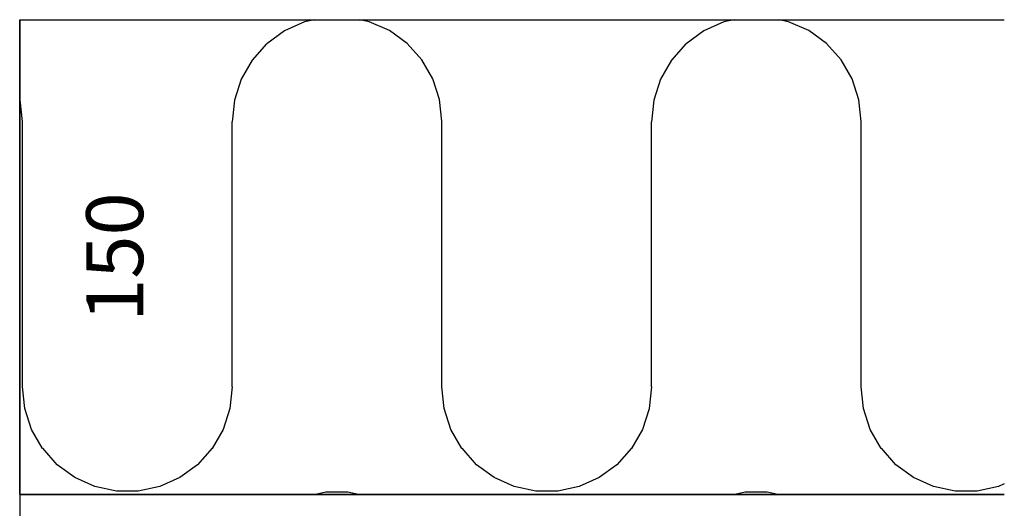
# Model space of a CAD drawing. Extents: x -833 to 17813, y -388 to 5925.
# Drawn here: x 13555 to 13866, y 943 to 1097 of the extents above; entities that cross this region are included whole.
import ezdxf

# ---------------------------------------------------------------- set-up
doc = ezdxf.new("R2010")
doc.units = 0
doc.header["$LTSCALE"] = 25
doc.layers.get('0').update_dxf_attribs({"linetype": 'CONTINUOUS'})
doc.layers.get('Defpoints').update_dxf_attribs({"linetype": 'CONTINUOUS'})
doc.styles.add('TE_style', font='isocp.shx')
doc.dimstyles.new('3_TE', dxfattribs={"dimscale": 3, "dimtxt": 3, "dimasz": 3, "dimexe": 2, "dimexo": 2, "dimgap": 0.5, "dimtad": 1, "dimdec": 0, "dimzin": 1, "dimdsep": 46, "dimtxsty": 'TE_style', "dimcen": -10, "dimclrd": 256, "dimclre": 256, "dimclrt": 256, "dimadec": 1, "dimazin": 0, "dimtfac": 1, "dimtdec": 0, "dimtmove": 0, "dimatfit": 3, "dimfxl": 1, "dimtvp": 1, "dimtolj": 1, "dimtzin": 1, "dimlwd": -1, "dimlwe": -1, "dimarcsym": 0})

# ---------------------------------------------------------------- blocks, each defined once
blk = doc.blocks.new('*D47')
at = {"layer": 'Defpoints', "color": 0, "linetype": 'Continuous', "transparency": 16777216}
for p in [(13554.89921069099, 1097.008749437388), (13554.89921069102, 1097.008749437388), (13554.89921069099, 947.0087494373879)]:
    blk.add_point(p, dxfattribs=at)
at = {"linetype": 'Continuous', "transparency": 16777216, "insert": (13584.89921069102, 1022.008749437384), "char_height": 18, "attachment_point": 5, "rotation": 90, "style": 'TE_style'}
blk.add_mtext('\\A1;150', dxfattribs=at)
blk = doc.blocks.new('_None')

msp = doc.modelspace()

# ---------------------------------------------------------------- hatches: boundary and pattern name
at = {"linetype": 'Continuous'}
h = msp.add_hatch(dxfattribs=at)
h.set_pattern_fill('ERISTE2', color=256, scale=0.883, angle=90, pattern_type=2)
h.set_pattern_definition([(90, (13488.67421069099, 980.1212494373867), (-132.44979079081, 8.1e-15), [83.712815, -66.34256734184251]), (180, (13459.02307069099, 947.1901441273876), (-1.84e-14, -150.055382342284), [6.922366799999999, -125.52742399081]), (90, (13554.89921069099, 1024.271249437388), (-132.44979079081, 8.1e-15), [39.68025400000001, -110.375128342284]), (228.566034716, (13482.29983369099, 960.7040794373861), (3.731989e-10, -150.055382342163), [6.922366799999999, -193.22648993036]), (180, (13525.19332469099, 1096.889169437389), (-1.84e-14, -150.055382342284), [6.930225499999999, -125.51956529081]), (252.204829727, (13491.49274669099, 1077.330719437388), (-132.449790792305, -450.1661470249015), [6.930225499999999, -1726.62043814893]), (156.0072632173, (13445.32774069099, 948.6294076373888), (-3046.345188192301, 1350.498441074944), [6.922366799999994, -4052.410245999827]), (95.99863137137999, (13554.89921069099, 1063.953269437388), (-397.3493723734273, 3751.384558548706), [6.930225499999999, -6330.094898555421]), (119.927145654, (13428.77149069099, 960.658163437387), (-264.899581581862, 450.166147025433), [6.922366799999999, -3975.345064367461]), (264.001368629, (13488.67421069099, 980.1212494373867), (-264.8995815652644, -2550.941499813909), [6.922366799999999, -6330.102757255421]), (203.992736783, (13511.49357969098, 1095.405729437389), (-662.2489539543457, -300.1107646872779), [6.930225499999999, -4052.40238729983]), (143.9338685343, (13439.00546069099, 951.4449414373885), (-1456.947698700627, 1050.387676393899), [6.922366799999999, -2287.04007124204]), (216.066131466, (13505.16776769099, 1092.580129437389), (-397.3493723717077, -300.1107646863307), [6.930225499999999, -2287.03221254204]), (108.0142771334, (13554.17399396099, 1070.840669437388), (-397.3493723735069, 1200.443058737701), [6.930225499999999, -2991.08635581067]), (264.184657056, (13489.37619569099, 1070.725879437388), (-132.4497907932612, -1350.49844107829), [6.930225499999994, -3914.691905210448]), (95.99863137137999, (13423.17327069099, 973.236498437389), (-397.3493723734273, 3751.384558548706), [6.922366799999999, -6330.102757255421]), (131.4339652842, (13548.56147819099, 1083.432249437388), (-132.4497907911629, -1.50796e-10), [6.930225499999999, -193.2186312303599]), (251.9857228670001, (13487.95279969099, 973.236498437389), (-529.7991631528546, -1650.609205767057), [6.922366799999998, -2991.09421451067]), (156.0914473044, (13538.30940669099, 1092.650769437387), (-2384.096234243203, 1050.387676393101), [6.930225499999999, -3325.34603030509]), (216.066131466, (13477.71353169099, 955.5203396373872), (-397.3493723717077, -300.1107646863307), [6.922366799999999, -2287.04007124204]), (168.0976259961, (13531.97388169098, 1095.458709437389), (-3576.144351359154, 750.2769117117468), [6.930225499999999, -5813.548508185108]), (168.0073209776, (13452.10035069099, 947.1901441273876), (-1456.947698699637, 300.1107646836646), [6.922366799999999, -2159.55957694628]), (240.072854346, (13485.80446069099, 966.6572654373886), (-1721.847280285201, -3001.107646841641), [6.922366799999999, -3975.345064367461]), (191.992679022, (13465.79568069099, 948.6285246373882), (-662.2489539563446, -150.0553823374547), [6.922366799999998, -2159.55957694628]), (203.992736783, (13472.11884369099, 951.4441467373872), (-662.2489539543457, -300.1107646872779), [6.922366799999999, -4052.410245999829]), (192.09755215, (13518.26354069099, 1096.871509437387), (-2781.44560660921, -600.2215293742728), [6.930225499999995, -5005.016384761087]), (143.9338685343, (13543.91998869098, 1088.580139437388), (-1456.947698700627, 1050.387676393899), [6.930225499999999, -2287.03221254204]), (108.0142771334, (13425.31013069098, 966.6528504373891), (-397.3493723735069, 1200.443058737701), [6.922366799999999, -2991.09421451067]), (90, (13422.44921069099, 980.1212494373867), (-132.44979079081, 8.1e-15), [44.150883, -105.904499342284]), (119.927145654, (13552.03007879099, 1077.436679437389), (-264.899581581862, 450.166147025433), [6.930225499999999, -3975.33720566746]), (228.566034716, (13499.52892969099, 1088.535989437387), (3.731989e-10, -150.055382342163), [6.930225499999999, -193.2186312303599]), (131.4339652842, (13433.40724069099, 955.5138937373886), (-132.4497907911629, -1.50796e-10), [6.922366799999999, -193.22648993036]), (240.1555005, (13494.94439369098, 1083.335119437386), (-1456.947698724625, -2550.941499802436), [6.930225499999999, -3453.04161896819])])
h.paths.add_polyline_path([(13865.89077953342, 947.0087494373875), (13865.89077953342, 1097.008749437391), (13554.89921069099, 1097.008749437387), (13554.89921069099, 947.0087494373875)])

# ---------------------------------------------------------------- linework, layer by layer
for points in [[(13554.89921069099, 1097.008749437387), (13554.89920925976, 659.3187679676776)], [(13554.89921069099, 947.0087494373875), (13865.89077953342, 947.0087504541225)]]:
    msp.add_lwpolyline(points)
for points in [[(13554.89921069099, 947.0087494373875), (13554.89921069099, 1097.008749437387), (13865.89077953342, 1097.008749437387)], [(13865.89077953342, 947.0087494373875), (13554.89921069099, 947.0087494373875), (13554.89921069099, 947.0087494373875)]]:
    msp.add_lwpolyline(points, dxfattribs=at)

# ---------------------------------------------------------------- dimensions: what is measured, and where the dimension line sits
dim = msp.add_linear_dim(base=(13554.89921069102, 1097.008749437388), p1=(13554.89921069099, 947.0087494373875), p2=(13554.89921069099, 1097.008749437387), angle=90, dimstyle='3_TE', override={"dimtxt": 6, "dimgap": 7, "dimtad": 4, "dimblk1": 'None', "dimblk2": 'None', "dimsah": 1, "dimse1": 1, "dimse2": 1, "dimsd1": 1, "dimsd2": 1}, dxfattribs=at)
dim.commit()
dim.dimension.update_dxf_attribs({"geometry": '*D47', "text_midpoint": (13584.89921069102, 1022.008749437384)})

doc.saveas('drawing.dxf')
